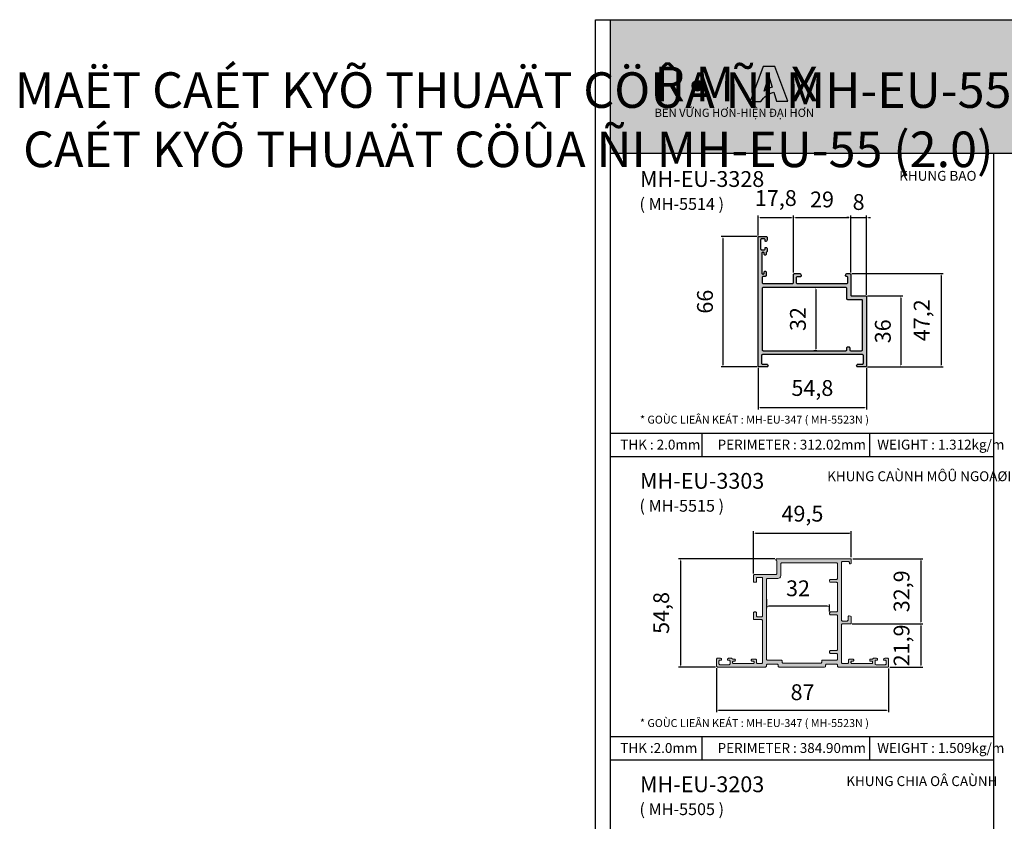
# Model space of a CAD drawing. Units: millimetres. Extents: x 12529 to 23900, y 24836 to 32566.
# Drawn here: x 12529 to 13028, y 26270 to 26676 of the extents above; entities that cross this region are included whole.
import ezdxf

# ---------------------------------------------------------------- set-up
doc = ezdxf.new("R2010")
doc.units = ezdxf.units.MM
doc.header["$PDMODE"] = 2
for name, color, linetype in [('CHU', 253, 'Continuous'), ('FRAME', 2, 'Continuous'), ('h', 155, 'Continuous'), ('Netday', 1, 'Continuous')]:
    doc.layers.add(name, color=color, linetype=linetype)
doc.layers.add('manh', color=2, linetype='Continuous', lineweight=9)
doc.styles.add('ROMAND', font='VNI-Helve-Condense_0.TTF', dxfattribs={"width": 0.5})
doc.styles.get("Standard").update_dxf_attribs({"font": 'arial.ttf'})
doc.dimstyles.new('MIEN HUA1-1', dxfattribs={"dimscale": 0, "dimtxt": 8, "dimasz": 1, "dimexe": 1, "dimexo": 1, "dimgap": 4, "dimtad": 1, "dimdec": 1, "dimtxsty": 'ROMAND', "dimcen": 10, "dimdle": 5, "dimclrd": 8, "dimclre": 8, "dimclrt": 253, "dimadec": 0, "dimazin": 0, "dimtfac": 1, "dimtdec": 1, "dimtmove": 2, "dimatfit": 3, "dimfxl": 1, "dimarcsym": 0})

# ---------------------------------------------------------------- blocks, each defined once
blk = doc.blocks.new('*D104')
at = {"layer": 'CHU', "color": 8, "lineweight": -2}
for p, q in [((12882.17, 26347.2), (12882.17, 26324.98)), ((12969.16, 26347.13), (12969.16, 26324.98)), ((12883.17, 26325.98), (12968.16, 26325.98))]:
    blk.add_line(p, q, dxfattribs=at)
at = {"layer": 'CHU', "color": 8}
for points in [[(12883.17, 26326.14), (12883.17, 26325.81), (12882.17, 26325.98)], [(12968.16, 26326.14), (12968.16, 26325.81), (12969.16, 26325.98)]]:
    blk.add_solid(points, dxfattribs=at)
at = {"layer": 'DEFPOINTS', "color": 0}
for p in [(12882.17, 26348.2), (12969.16, 26348.13), (12969.16, 26325.98)]:
    blk.add_point(p, dxfattribs=at)
at = {"layer": 'CHU', "color": 253, "insert": (12925.66, 26334.06), "char_height": 8, "attachment_point": 5, "style": 'ROMAND'}
blk.add_mtext('87', dxfattribs=at)
blk = doc.blocks.new('*D105')
at = {"layer": 'CHU', "color": 8, "lineweight": -2}
for p, q in [((12951.06, 26402.63), (12986.61, 26402.63)), ((12985.61, 26401.63), (12985.61, 26370.73)), ((12950.86, 26369.73), (12986.61, 26369.73))]:
    blk.add_line(p, q, dxfattribs=at)
at = {"layer": 'CHU', "color": 8}
for points in [[(12985.44, 26401.63), (12985.77, 26401.63), (12985.61, 26402.63)], [(12985.44, 26370.73), (12985.77, 26370.73), (12985.61, 26369.73)]]:
    blk.add_solid(points, dxfattribs=at)
at = {"layer": 'DEFPOINTS', "color": 0}
for p in [(12950.06, 26402.63), (12949.86, 26369.73), (12985.61, 26369.73)]:
    blk.add_point(p, dxfattribs=at)
at = {"layer": 'CHU', "color": 253, "insert": (12976.83, 26386.18), "char_height": 8, "attachment_point": 5, "rotation": 90, "style": 'ROMAND'}
blk.add_mtext('32,9', dxfattribs=at)
blk = doc.blocks.new('*D106')
at = {"layer": 'CHU', "color": 8, "lineweight": -2}
for p, q in [((12950.86, 26369.73), (12986.61, 26369.73)), ((12985.61, 26368.73), (12985.61, 26348.83)), ((12969.86, 26347.83), (12986.61, 26347.83))]:
    blk.add_line(p, q, dxfattribs=at)
at = {"layer": 'CHU', "color": 8}
for points in [[(12985.44, 26368.73), (12985.77, 26368.73), (12985.61, 26369.73)], [(12985.44, 26348.83), (12985.77, 26348.83), (12985.61, 26347.83)]]:
    blk.add_solid(points, dxfattribs=at)
at = {"layer": 'DEFPOINTS', "color": 0}
for p in [(12949.86, 26369.73), (12968.86, 26347.83), (12985.61, 26347.83)]:
    blk.add_point(p, dxfattribs=at)
at = {"layer": 'CHU', "color": 253, "insert": (12976.83, 26358.78), "char_height": 8, "attachment_point": 5, "rotation": 90, "style": 'ROMAND'}
blk.add_mtext('21,9', dxfattribs=at)
blk = doc.blocks.new('*D107')
at = {"layer": 'CHU', "color": 8, "lineweight": -2}
for p, q in [((12911.66, 26402.63), (12862.92, 26402.63)), ((12863.92, 26401.63), (12863.92, 26348.83)), ((12881.66, 26347.83), (12862.92, 26347.83))]:
    blk.add_line(p, q, dxfattribs=at)
at = {"layer": 'CHU', "color": 8}
for points in [[(12863.75, 26401.63), (12864.08, 26401.63), (12863.92, 26402.63)], [(12863.75, 26348.83), (12864.08, 26348.83), (12863.92, 26347.83)]]:
    blk.add_solid(points, dxfattribs=at)
at = {"layer": 'DEFPOINTS', "color": 0}
for p in [(12912.66, 26402.63), (12863.92, 26347.83), (12882.66, 26347.83)]:
    blk.add_point(p, dxfattribs=at)
at = {"layer": 'CHU', "color": 253, "insert": (12855.14, 26375.23), "char_height": 8, "attachment_point": 5, "rotation": 90, "style": 'ROMAND'}
blk.add_mtext('54,8', dxfattribs=at)
blk = doc.blocks.new('*D108')
at = {"layer": 'CHU', "color": 8, "lineweight": -2}
for p, q in [((12900.86, 26395.13), (12900.86, 26416.65)), ((12901.86, 26415.65), (12949.36, 26415.65)), ((12950.36, 26403.38), (12950.36, 26416.65))]:
    blk.add_line(p, q, dxfattribs=at)
at = {"layer": 'CHU', "color": 8}
for points in [[(12901.86, 26415.82), (12901.86, 26415.48), (12900.86, 26415.65)], [(12949.36, 26415.82), (12949.36, 26415.48), (12950.36, 26415.65)]]:
    blk.add_solid(points, dxfattribs=at)
at = {"layer": 'DEFPOINTS', "color": 0}
for p in [(12950.36, 26415.65), (12950.36, 26402.38), (12900.86, 26394.13)]:
    blk.add_point(p, dxfattribs=at)
at = {"layer": 'CHU', "color": 253, "insert": (12925.61, 26424.43), "char_height": 8, "attachment_point": 5, "style": 'ROMAND'}
blk.add_mtext('49,5', dxfattribs=at)
blk = doc.blocks.new('*D109')
at = {"layer": 'CHU', "color": 8, "lineweight": -2}
for p, q in [((12907.36, 26382.23), (12907.36, 26377.57)), ((12939.36, 26375.98), (12939.36, 26379.57)), ((12938.36, 26378.57), (12908.36, 26378.57))]:
    blk.add_line(p, q, dxfattribs=at)
at = {"layer": 'CHU', "color": 8}
for points in [[(12908.36, 26378.74), (12908.36, 26378.41), (12907.36, 26378.57)], [(12938.36, 26378.74), (12938.36, 26378.41), (12939.36, 26378.57)]]:
    blk.add_solid(points, dxfattribs=at)
at = {"layer": 'DEFPOINTS', "color": 0}
for p in [(12907.36, 26383.23), (12907.36, 26378.57), (12939.36, 26374.98)]:
    blk.add_point(p, dxfattribs=at)
at = {"layer": 'CHU', "color": 253, "insert": (12923.36, 26386.66), "char_height": 8, "attachment_point": 5, "style": 'ROMAND'}
blk.add_mtext('32', dxfattribs=at)
blk = doc.blocks.new('*D115')
at = {"layer": 'CHU', "color": 8, "lineweight": -2}
for p, q in [((12932.96, 26539.97), (12931.43, 26539.97)), ((12932.43, 26538.97), (12932.43, 26508.97)), ((12932.96, 26507.97), (12931.43, 26507.97))]:
    blk.add_line(p, q, dxfattribs=at)
at = {"layer": 'CHU', "color": 8}
for points in [[(12932.27, 26538.97), (12932.6, 26538.97), (12932.43, 26539.97)], [(12932.27, 26508.97), (12932.6, 26508.97), (12932.43, 26507.97)]]:
    blk.add_solid(points, dxfattribs=at)
at = {"layer": 'DEFPOINTS', "color": 0}
for p in [(12933.96, 26539.97), (12932.43, 26507.97), (12933.96, 26507.97)]:
    blk.add_point(p, dxfattribs=at)
at = {"layer": 'CHU', "color": 253, "insert": (12924.35, 26523.97), "char_height": 8, "attachment_point": 5, "rotation": 90, "style": 'ROMAND'}
blk.add_mtext('32', dxfattribs=at)
blk = doc.blocks.new('*D116')
at = {"layer": 'CHU', "color": 8, "lineweight": -2}
for p, q in [((12902.74, 26565.77), (12884.38, 26565.77)), ((12885.38, 26564.77), (12885.38, 26500.77)), ((12902.74, 26499.77), (12884.38, 26499.77))]:
    blk.add_line(p, q, dxfattribs=at)
at = {"layer": 'CHU', "color": 8}
for points in [[(12885.22, 26564.77), (12885.55, 26564.77), (12885.38, 26565.77)], [(12885.22, 26500.77), (12885.55, 26500.77), (12885.38, 26499.77)]]:
    blk.add_solid(points, dxfattribs=at)
at = {"layer": 'DEFPOINTS', "color": 0}
for p in [(12903.74, 26565.77), (12885.38, 26499.77), (12903.74, 26499.77)]:
    blk.add_point(p, dxfattribs=at)
at = {"layer": 'CHU', "color": 253, "insert": (12877.3, 26532.77), "char_height": 8, "attachment_point": 5, "rotation": 90, "style": 'ROMAND'}
blk.add_mtext('66', dxfattribs=at)
blk = doc.blocks.new('*D110')
at = {"layer": 'CHU', "color": 8, "lineweight": -2}
for p, q in [((12950.54, 26546.97), (12996.78, 26546.97)), ((12995.78, 26545.97), (12995.78, 26500.77)), ((12958.54, 26499.77), (12996.78, 26499.77))]:
    blk.add_line(p, q, dxfattribs=at)
at = {"layer": 'CHU', "color": 8}
for points in [[(12995.62, 26545.97), (12995.95, 26545.97), (12995.78, 26546.97)], [(12995.62, 26500.77), (12995.95, 26500.77), (12995.78, 26499.77)]]:
    blk.add_solid(points, dxfattribs=at)
at = {"layer": 'DEFPOINTS', "color": 0}
for p in [(12949.54, 26546.97), (12957.54, 26499.77), (12995.78, 26499.77)]:
    blk.add_point(p, dxfattribs=at)
at = {"layer": 'CHU', "color": 253, "insert": (12987.01, 26523.37), "char_height": 8, "attachment_point": 5, "rotation": 90, "style": 'ROMAND'}
blk.add_mtext('47,2', dxfattribs=at)
blk = doc.blocks.new('*D111')
at = {"layer": 'CHU', "color": 8, "lineweight": -2}
for p, q in [((12903.24, 26566.27), (12903.24, 26576.4)), ((12904.24, 26575.4), (12920.04, 26575.4)), ((12921.04, 26547.47), (12921.04, 26576.4))]:
    blk.add_line(p, q, dxfattribs=at)
at = {"layer": 'CHU', "color": 8}
for points in [[(12904.24, 26575.56), (12904.24, 26575.23), (12903.24, 26575.4)], [(12920.04, 26575.56), (12920.04, 26575.23), (12921.04, 26575.4)]]:
    blk.add_solid(points, dxfattribs=at)
at = {"layer": 'DEFPOINTS', "color": 0}
for p in [(12921.04, 26575.4), (12903.24, 26565.27), (12921.04, 26546.47)]:
    blk.add_point(p, dxfattribs=at)
at = {"layer": 'CHU', "color": 253, "insert": (12912.14, 26584.18), "char_height": 8, "attachment_point": 5, "style": 'ROMAND'}
blk.add_mtext('17,8', dxfattribs=at)
blk = doc.blocks.new('*D112')
at = {"layer": 'CHU', "color": 8, "lineweight": -2}
for p, q in [((12921.04, 26547.47), (12921.04, 26576.4)), ((12922.04, 26575.4), (12949.04, 26575.4)), ((12950.04, 26547.47), (12950.04, 26576.4))]:
    blk.add_line(p, q, dxfattribs=at)
at = {"layer": 'CHU', "color": 8}
for points in [[(12922.04, 26575.56), (12922.04, 26575.23), (12921.04, 26575.4)], [(12949.04, 26575.56), (12949.04, 26575.23), (12950.04, 26575.4)]]:
    blk.add_solid(points, dxfattribs=at)
at = {"layer": 'DEFPOINTS', "color": 0}
for p in [(12950.04, 26575.4), (12921.04, 26546.47), (12950.04, 26546.47)]:
    blk.add_point(p, dxfattribs=at)
at = {"layer": 'CHU', "color": 253, "insert": (12935.54, 26583.48), "char_height": 8, "attachment_point": 5, "style": 'ROMAND'}
blk.add_mtext('29', dxfattribs=at)
blk = doc.blocks.new('*D113')
at = {"layer": 'CHU', "color": 8, "lineweight": -2}
for p, q in [((12949.04, 26575.4), (12948.04, 26575.4)), ((12950.04, 26547.47), (12950.04, 26576.4)), ((12950.04, 26575.4), (12958.04, 26575.4)), ((12958.04, 26536.27), (12958.04, 26576.4)), ((12959.04, 26575.4), (12960.04, 26575.4))]:
    blk.add_line(p, q, dxfattribs=at)
at = {"layer": 'CHU', "color": 8}
for points in [[(12949.04, 26575.56), (12949.04, 26575.23), (12950.04, 26575.4)], [(12959.04, 26575.56), (12959.04, 26575.23), (12958.04, 26575.4)]]:
    blk.add_solid(points, dxfattribs=at)
at = {"layer": 'DEFPOINTS', "color": 0}
for p in [(12958.04, 26575.4), (12950.04, 26546.47), (12958.04, 26535.27)]:
    blk.add_point(p, dxfattribs=at)
at = {"layer": 'CHU', "color": 253, "insert": (12954.04, 26582.18), "char_height": 8, "attachment_point": 5, "style": 'ROMAND'}
blk.add_mtext('8', dxfattribs=at)
blk = doc.blocks.new('*D114')
at = {"layer": 'CHU', "color": 8, "lineweight": -2}
for p, q in [((12903.24, 26499.27), (12903.24, 26478.26)), ((12958.04, 26499.27), (12958.04, 26478.26)), ((12904.24, 26479.26), (12957.04, 26479.26))]:
    blk.add_line(p, q, dxfattribs=at)
at = {"layer": 'CHU', "color": 8}
for points in [[(12904.24, 26479.43), (12904.24, 26479.1), (12903.24, 26479.26)], [(12957.04, 26479.43), (12957.04, 26479.1), (12958.04, 26479.26)]]:
    blk.add_solid(points, dxfattribs=at)
at = {"layer": 'DEFPOINTS', "color": 0}
for p in [(12903.24, 26500.27), (12958.04, 26500.27), (12958.04, 26479.26)]:
    blk.add_point(p, dxfattribs=at)
at = {"layer": 'CHU', "color": 253, "insert": (12930.64, 26488.04), "char_height": 8, "attachment_point": 5, "style": 'ROMAND'}
blk.add_mtext('54,8', dxfattribs=at)
blk = doc.blocks.new('*D193')
at = {"layer": 'CHU', "color": 8, "lineweight": -2}
for p, q in [((12958.54, 26535.77), (12976.43, 26535.77)), ((12975.43, 26534.77), (12975.43, 26500.77)), ((12961.31, 26499.77), (12976.43, 26499.77))]:
    blk.add_line(p, q, dxfattribs=at)
at = {"layer": 'CHU', "color": 8}
for points in [[(12975.26, 26534.77), (12975.59, 26534.77), (12975.43, 26535.77)], [(12975.26, 26500.77), (12975.59, 26500.77), (12975.43, 26499.77)]]:
    blk.add_solid(points, dxfattribs=at)
at = {"layer": 'DEFPOINTS', "color": 0}
for p in [(12957.54, 26535.77), (12960.31, 26499.77), (12975.43, 26499.77)]:
    blk.add_point(p, dxfattribs=at)
at = {"layer": 'CHU', "color": 253, "insert": (12967.34, 26517.77), "char_height": 8, "attachment_point": 5, "rotation": 90, "style": 'ROMAND'}
blk.add_mtext('36', dxfattribs=at)

msp = doc.modelspace()

# ---------------------------------------------------------------- hatches: boundary and pattern name
h = msp.add_hatch(color=1)
h.paths.add_polyline_path([(12899.19, 26634.13), (12904.61, 26634.13, -0.215685), (12911.15, 26638.74), (12912.55, 26634.2), (12918.22, 26634.2), (12911.65, 26651.8), (12905.71, 26651.8)])
h.paths.add_polyline_path([(12906.23, 26639.33), (12908.61, 26646.97), (12910.34, 26641.36, 0.144264)], flags=16)
at = {"layer": 'CHU'}
msp.add_hatch(color=253, dxfattribs=at).paths.add_polyline_path([(12869.79, 26642.1, 1), (12875.18, 26642.1, 1)])
at = {"layer": 'h'}
msp.add_hatch(color=254, dxfattribs=at).paths.add_polyline_path([(13428.36, 26608), (13428.36, 26675.5), (12828.36, 26675.5), (12828.36, 26608)])
h = msp.add_hatch(color=254, dxfattribs=at)
h.paths.add_polyline_path([(12950.54, 26535.77), (12957.54, 26535.77, -0.414214), (12958.04, 26535.27), (12958.04, 26500.27, -0.414214), (12957.54, 26499.77), (12953.54, 26499.77, -0.57735), (12953.1, 26500.52), (12953.34, 26500.92, -0.267949), (12953.77, 26501.17), (12955.94, 26501.17, 0.414214), (12956.44, 26501.67), (12956.44, 26505.47, 0.414214), (12955.94, 26505.97), (12905.34, 26505.97, 0.414214), (12904.84, 26505.47), (12904.84, 26501.67, 0.414214), (12905.34, 26501.17), (12907.51, 26501.17, -0.267949), (12907.94, 26500.92), (12908.17, 26500.52, -0.57735), (12907.74, 26499.77), (12903.74, 26499.77, -0.414214), (12903.24, 26500.27), (12903.24, 26565.27, -0.414214), (12903.74, 26565.77), (12907.24, 26565.77, -0.414214), (12907.74, 26565.27), (12907.74, 26563.85, -0.339454), (12907.37, 26563.36), (12907.05, 26563.28, -0.493145), (12906.74, 26563.52), (12906.74, 26564.07, 0.414214), (12906.24, 26564.57), (12904.94, 26564.57, 0.414214), (12904.44, 26564.07), (12904.44, 26559.47, 0.414214), (12904.94, 26558.97), (12906.24, 26558.97, 0.414214), (12906.74, 26559.47), (12906.74, 26560.02, -0.493145), (12907.05, 26560.26), (12907.37, 26560.18, -0.339454), (12907.74, 26559.7), (12907.74, 26558.17, -0.331679), (12907.45, 26557.79, 0.331679), (12907.24, 26557.5), (12907.24, 26556.77, -0.414214), (12906.74, 26556.27, -0.414214), (12906.24, 26556.77), (12906.24, 26557.27, 0.474498), (12905.64, 26557.76, 0.474498), (12905.04, 26557.27), (12905.04, 26547.27, 0.474498), (12905.64, 26546.78, 0.474498), (12906.24, 26547.27), (12906.24, 26547.77, -0.414214), (12906.74, 26548.27, -0.414214), (12907.24, 26547.77), (12907.24, 26546.07, -0.414214), (12906.74, 26545.57), (12905.74, 26545.57, 0.414214), (12905.24, 26545.07), (12905.24, 26542.47, 0.414214), (12905.74, 26541.97), (12920.54, 26541.97, 0.414214), (12921.04, 26542.47), (12921.04, 26546.47, -0.414214), (12921.54, 26546.97), (12924.26, 26546.97, -0.339454), (12924.75, 26546.6), (12924.92, 26545.95, -0.493145), (12924.44, 26545.32), (12922.94, 26545.32, 0.414214), (12922.44, 26544.82), (12922.44, 26542.47, 0.414214), (12922.94, 26541.97), (12948.14, 26541.97, 0.414214), (12948.64, 26542.47), (12948.64, 26545.07, 0.414214), (12948.14, 26545.57), (12947.74, 26545.57, -0.493145), (12947.45, 26545.95), (12947.62, 26546.6, -0.339454), (12948.11, 26546.97), (12949.54, 26546.97, -0.414214), (12950.04, 26546.47), (12950.04, 26536.27, 0.414214)])
h.paths.add_polyline_path([(12948.04, 26534.27, 0.414214), (12948.54, 26533.77), (12955.54, 26533.77, -0.414214), (12956.04, 26533.27), (12956.04, 26508.47, -0.414214), (12955.54, 26507.97), (12950.04, 26507.97, -0.414214), (12949.54, 26508.47), (12949.54, 26509.47, 0.414214), (12949.04, 26509.97), (12948.54, 26509.97, 0.414214), (12948.04, 26509.47), (12948.04, 26508.47, -0.414214), (12947.54, 26507.97), (12905.74, 26507.97, -0.414214), (12905.24, 26508.47), (12905.24, 26539.47, -0.414214), (12905.74, 26539.97), (12947.54, 26539.97, -0.414214), (12948.04, 26539.47)], flags=16)
h = msp.add_hatch(color=254, dxfattribs=at)
h.paths.add_polyline_path([(12899.66, 26351.32), (12899.66, 26351.34, -0.414214), (12900.15, 26351.83), (12901.86, 26351.83, -0.414214), (12902.36, 26351.33), (12902.36, 26350.13, 0.414214), (12902.86, 26349.63), (12904.86, 26349.63, 0.414214), (12905.36, 26350.13), (12905.36, 26371.33, 0.414214), (12904.86, 26371.83), (12901.36, 26371.83, -0.414214), (12900.86, 26372.33), (12900.86, 26375.23, -0.414214), (12901.36, 26375.73), (12901.86, 26375.73, -0.414214), (12902.36, 26375.23), (12902.36, 26373.73, 0.414214), (12902.86, 26373.23), (12904.86, 26373.23, 0.414214), (12905.36, 26373.73), (12905.36, 26392.73, 0.414214), (12904.86, 26393.23), (12902.86, 26393.23, 0.414214), (12902.36, 26392.73), (12902.36, 26391.23, -0.414214), (12901.86, 26390.73), (12901.36, 26390.73, -0.414214), (12900.86, 26391.23), (12900.86, 26394.13, -0.414214), (12901.36, 26394.63), (12912.16, 26394.63, 0.414214), (12912.66, 26395.13), (12912.66, 26401.39, 0.305615), (12912.47, 26401.67, -0.305615), (12912.16, 26402.13, -0.414214), (12912.66, 26402.63), (12950.06, 26402.63, -0.414214), (12950.36, 26402.33), (12950.36, 26400.59, -0.339454), (12949.99, 26400.11), (12949.74, 26400.04, -0.493145), (12949.36, 26400.33), (12949.36, 26400.73, 0.414214), (12948.86, 26401.23), (12945.86, 26401.23, 0.414214), (12945.36, 26400.73), (12945.36, 26371.63, 0.414214), (12945.86, 26371.13), (12948.21, 26371.13, 0.414214), (12948.71, 26371.63), (12948.71, 26373.23, -0.493145), (12949.34, 26373.71), (12949.99, 26373.54, -0.339454), (12950.36, 26373.06), (12950.36, 26370.23, -0.414214), (12949.86, 26369.73), (12945.86, 26369.73, 0.414214), (12945.36, 26369.23), (12945.36, 26350.13, 0.414214), (12945.86, 26349.63), (12948.46, 26349.63, 0.414214), (12948.96, 26350.13), (12948.96, 26351.33, -0.414214), (12949.46, 26351.83), (12951.17, 26351.83, -0.414214), (12951.66, 26351.34), (12951.66, 26351.32, -0.414214), (12951.17, 26350.83), (12950.66, 26350.83, 0.474498), (12950.17, 26350.23, 0.474498), (12950.66, 26349.63), (12960.66, 26349.63, 0.474498), (12961.15, 26350.23, 0.474498), (12960.66, 26350.83), (12960.15, 26350.83, -0.414214), (12959.66, 26351.32), (12959.66, 26351.34, -0.414214), (12960.15, 26351.83), (12960.92, 26351.83, 0.305615), (12961.2, 26352.02, -0.305615), (12961.66, 26352.33), (12963.08, 26352.33, -0.339454), (12963.57, 26351.96), (12963.65, 26351.65, -0.493145), (12963.41, 26351.33), (12962.86, 26351.33, 0.414214), (12962.36, 26350.83), (12962.36, 26349.53, 0.414214), (12962.86, 26349.03), (12967.46, 26349.03, 0.414214), (12967.96, 26349.53), (12967.96, 26350.83, 0.414214), (12967.46, 26351.33), (12966.91, 26351.33, -0.493145), (12966.67, 26351.65), (12966.75, 26351.96, -0.339454), (12967.24, 26352.33), (12968.66, 26352.33, -0.414214), (12969.16, 26351.83), (12969.16, 26348.13, -0.414214), (12968.86, 26347.83), (12943.86, 26347.83, -0.414214), (12943.36, 26348.33), (12943.36, 26348.83, 0.414214), (12942.86, 26349.33), (12937.86, 26349.33, 0.414214), (12937.36, 26348.83), (12937.36, 26348.33, -0.414214), (12936.86, 26347.83), (12913.86, 26347.83, -0.414214), (12913.36, 26348.33), (12913.36, 26348.83, 0.414214), (12912.86, 26349.33), (12907.86, 26349.33, 0.414214), (12907.36, 26348.83), (12907.36, 26348.33, -0.414214), (12906.86, 26347.83), (12882.66, 26347.83, -0.414214), (12882.16, 26348.33), (12882.16, 26351.83, -0.414214), (12882.66, 26352.33), (12884.08, 26352.33, -0.339454), (12884.57, 26351.96), (12884.65, 26351.65, -0.493145), (12884.41, 26351.33), (12883.86, 26351.33, 0.414214), (12883.36, 26350.83), (12883.36, 26349.53, 0.414214), (12883.86, 26349.03), (12888.46, 26349.03, 0.414214), (12888.96, 26349.53), (12888.96, 26350.83, 0.414214), (12888.46, 26351.33), (12887.91, 26351.33, -0.493145), (12887.67, 26351.65), (12887.75, 26351.96, -0.339454), (12888.24, 26352.33), (12889.66, 26352.33, -0.305615), (12890.12, 26352.02, 0.305615), (12890.4, 26351.83), (12891.17, 26351.83, -0.414214), (12891.66, 26351.34), (12891.66, 26351.32, -0.414214), (12891.17, 26350.83), (12890.66, 26350.83, 0.474498), (12890.17, 26350.23, 0.474498), (12890.66, 26349.63), (12900.66, 26349.63, 0.474498), (12901.15, 26350.23, 0.474498), (12900.66, 26350.83), (12900.15, 26350.83, -0.414214)])
h.paths.add_polyline_path([(12907.36, 26392.13, -0.414214), (12907.86, 26392.63), (12913.16, 26392.63, 0.414214), (12914.66, 26394.13), (12914.66, 26400.13, -0.414214), (12915.16, 26400.63), (12942.86, 26400.63, -0.414214), (12943.36, 26400.13), (12943.36, 26392.73, -0.414214), (12942.86, 26392.23), (12939.86, 26392.23, 0.414214), (12939.36, 26391.73), (12939.36, 26391.23, 0.414214), (12939.86, 26390.73), (12942.86, 26390.73, -0.414214), (12943.36, 26390.23), (12943.36, 26376.23, -0.414214), (12942.86, 26375.73), (12939.86, 26375.73, 0.414214), (12939.36, 26375.23), (12939.36, 26374.73, 0.414214), (12939.86, 26374.23), (12942.86, 26374.23, -0.414214), (12943.36, 26373.73), (12943.36, 26356.73, -0.414214), (12942.86, 26356.23), (12939.86, 26356.23, 0.414214), (12939.36, 26355.73), (12939.36, 26355.23, 0.414214), (12939.86, 26354.73), (12942.86, 26354.73, -0.414214), (12943.36, 26354.23), (12943.36, 26351.83, -0.414214), (12942.86, 26351.33), (12935.86, 26351.33, 0.414214), (12935.36, 26350.83), (12935.36, 26350.33, -0.414214), (12934.86, 26349.83), (12915.86, 26349.83, -0.414214), (12915.36, 26350.33), (12915.36, 26350.83, 0.414214), (12914.86, 26351.33), (12907.86, 26351.33, -0.414214), (12907.36, 26351.83)], flags=16)
h.paths.add_polyline_path([(12918.72, 26378.35), (12928.12, 26378.35), (12928.12, 26396.69), (12918.72, 26396.69)], flags=8)

# ---------------------------------------------------------------- linework, layer by layer
at = {"color": 1}
for points in [[(12911.65, 26651.8), (12905.71, 26651.8), (12899.19, 26634.13), (12904.61, 26634.13, -0.215685), (12911.15, 26638.74), (12912.55, 26634.2), (12918.22, 26634.2)], [(12908.61, 26646.97), (12910.34, 26641.36, 0.144264), (12906.23, 26639.33)]]:
    msp.add_lwpolyline(points, format="xyb", close=True, dxfattribs=at)
at = {"color": 253}
msp.add_circle((12872.48, 26642.1), 2.7, dxfattribs=at)
at = {"layer": 'DEFPOINTS'}
msp.add_lwpolyline([(12820.86, 26675.5), (13435.86, 26675.5), (13435.86, 25799.5), (12820.86, 25799.5)], close=True, dxfattribs=at)
at = {"layer": 'FRAME'}
for p, q in [((12828.36, 26675.5), (13428.36, 26675.5)), ((12828.36, 26608), (13428.36, 26608)), ((13022.36, 26608), (13022.36, 25840.12)), ((12828.36, 26466.2), (13022.36, 26466.2)), ((12874.82, 26454.43), (12874.82, 26466.2)), ((12959.69, 26454.43), (12959.69, 26466.2)), ((12828.36, 26454.43), (13022.36, 26454.43)), ((12828.36, 26312.62), (13022.36, 26312.62)), ((12874.82, 26300.85), (12874.82, 26312.62)), ((12959.69, 26300.85), (12959.69, 26312.62)), ((12828.36, 26300.85), (13022.36, 26300.85))]:
    msp.add_line(p, q, dxfattribs=at)
msp.add_lwpolyline([(13428.36, 26675.5), (13428.36, 25807), (12828.36, 25807), (12828.36, 26675.5)], dxfattribs=at)
for points in [[(12921.04, 26546.47, -0.414214), (12921.54, 26546.97), (12924.26, 26546.97, -0.339454), (12924.75, 26546.6), (12924.92, 26545.95, -0.493145), (12924.44, 26545.32), (12922.94, 26545.32, 0.414214), (12922.44, 26544.82), (12922.44, 26542.47, 0.414214), (12922.94, 26541.97), (12948.14, 26541.97, 0.414214), (12948.64, 26542.47), (12948.64, 26545.07, 0.414214), (12948.14, 26545.57), (12947.74, 26545.57, -0.493145), (12947.45, 26545.95), (12947.62, 26546.6, -0.339454), (12948.11, 26546.97), (12949.54, 26546.97, -0.414214), (12950.04, 26546.47), (12950.04, 26536.27, 0.414214), (12950.54, 26535.77), (12957.54, 26535.77, -0.414214), (12958.04, 26535.27), (12958.04, 26500.27, -0.414214), (12957.54, 26499.77), (12953.54, 26499.77, -0.57735), (12953.1, 26500.52), (12953.34, 26500.92, -0.267949), (12953.77, 26501.17), (12955.94, 26501.17, 0.414214), (12956.44, 26501.67), (12956.44, 26505.47, 0.414214), (12955.94, 26505.97), (12905.34, 26505.97, 0.414214), (12904.84, 26505.47), (12904.84, 26501.67, 0.414214), (12905.34, 26501.17), (12907.51, 26501.17, -0.267949), (12907.94, 26500.92), (12908.17, 26500.52, -0.57735), (12907.74, 26499.77), (12903.74, 26499.77, -0.414214), (12903.24, 26500.27), (12903.24, 26565.27, -0.414214), (12903.74, 26565.77), (12907.24, 26565.77, -0.414214), (12907.74, 26565.27), (12907.74, 26563.85, -0.339454), (12907.37, 26563.36), (12907.05, 26563.28, -0.493145), (12906.74, 26563.52), (12906.74, 26564.07, 0.414214), (12906.24, 26564.57), (12904.94, 26564.57, 0.414214), (12904.44, 26564.07), (12904.44, 26559.47, 0.414214), (12904.94, 26558.97), (12906.24, 26558.97, 0.414214), (12906.74, 26559.47), (12906.74, 26560.02, -0.493145), (12907.05, 26560.26), (12907.37, 26560.18, -0.339454), (12907.74, 26559.7), (12907.74, 26558.17, -0.331679), (12907.45, 26557.79, 0.331679), (12907.24, 26557.5), (12907.24, 26556.77, -0.414214), (12906.74, 26556.27), (12906.74, 26556.27, -0.414214), (12906.24, 26556.77), (12906.24, 26557.27, 0.414214), (12905.74, 26557.77), (12905.54, 26557.77, 0.414214), (12905.04, 26557.27), (12905.04, 26547.27, 0.414214), (12905.54, 26546.77), (12905.74, 26546.77, 0.414214), (12906.24, 26547.27), (12906.24, 26547.77, -0.414214), (12906.74, 26548.27), (12906.74, 26548.27, -0.414214), (12907.24, 26547.77), (12907.24, 26546.07, -0.414214), (12906.74, 26545.57), (12905.74, 26545.57, 0.414214), (12905.24, 26545.07), (12905.24, 26542.47, 0.414214), (12905.74, 26541.97), (12920.54, 26541.97, 0.414214), (12921.04, 26542.47)], [(12905.24, 26508.47, 0.414214), (12905.74, 26507.97), (12947.54, 26507.97, 0.414214), (12948.04, 26508.47), (12948.04, 26509.47, -0.414214), (12948.54, 26509.97), (12949.04, 26509.97, -0.414214), (12949.54, 26509.47), (12949.54, 26508.47, 0.414214), (12950.04, 26507.97), (12955.54, 26507.97, 0.414214), (12956.04, 26508.47), (12956.04, 26533.27, 0.414214), (12955.54, 26533.77), (12948.54, 26533.77, -0.414214), (12948.04, 26534.27), (12948.04, 26539.47, 0.414214), (12947.54, 26539.97), (12905.74, 26539.97, 0.414214), (12905.24, 26539.47)]]:
    msp.add_lwpolyline(points, format="xyb", close=True, dxfattribs=at)
at = {"layer": 'manh'}
for points in [[(12966.75, 26351.96), (12966.67, 26351.65, 0.493145), (12966.91, 26351.33), (12967.46, 26351.33, -0.414214), (12967.96, 26350.83), (12967.96, 26349.53, -0.414214), (12967.46, 26349.03), (12962.86, 26349.03, -0.414214), (12962.36, 26349.53), (12962.36, 26350.83, -0.414214), (12962.86, 26351.33), (12963.41, 26351.33, 0.493145), (12963.65, 26351.65), (12963.57, 26351.96, 0.339454), (12963.08, 26352.33), (12961.66, 26352.33, 0.305615), (12961.2, 26352.02, -0.305615), (12960.92, 26351.83), (12960.15, 26351.83, 0.414214), (12959.66, 26351.34), (12959.66, 26351.32, 0.414214), (12960.15, 26350.83), (12960.66, 26350.83, -0.414214), (12961.16, 26350.33), (12961.16, 26350.13, -0.414214), (12960.66, 26349.63), (12950.66, 26349.63, -0.414214), (12950.16, 26350.13), (12950.16, 26350.33, -0.414214), (12950.66, 26350.83), (12951.17, 26350.83, 0.414214), (12951.66, 26351.32), (12951.66, 26351.34, 0.414214), (12951.17, 26351.83), (12949.46, 26351.83, 0.414214), (12948.96, 26351.33), (12948.96, 26350.13, -0.414214), (12948.46, 26349.63), (12945.86, 26349.63, -0.414214), (12945.36, 26350.13), (12945.36, 26369.23, -0.414214), (12945.86, 26369.73), (12949.86, 26369.73, 0.414214), (12950.36, 26370.23), (12950.36, 26373.06, 0.339454), (12949.99, 26373.54), (12949.34, 26373.71, 0.493145), (12948.71, 26373.23), (12948.71, 26371.63, -0.414214), (12948.21, 26371.13), (12945.86, 26371.13, -0.414214), (12945.36, 26371.63), (12945.36, 26400.73, -0.414214), (12945.86, 26401.23), (12948.86, 26401.23, -0.414214), (12949.36, 26400.73), (12949.36, 26400.33, 0.493145), (12949.74, 26400.04), (12949.99, 26400.11, 0.339454), (12950.36, 26400.59), (12950.36, 26402.33, 0.414214), (12950.06, 26402.63), (12912.66, 26402.63, 0.414214), (12912.16, 26402.13, 0.305615), (12912.47, 26401.67, -0.305615), (12912.66, 26401.39), (12912.66, 26395.13, -0.414214), (12912.16, 26394.63), (12901.36, 26394.63, 0.414214), (12900.86, 26394.13), (12900.86, 26391.23, 0.414214), (12901.36, 26390.73), (12901.86, 26390.73, 0.414214), (12902.36, 26391.23), (12902.36, 26392.73, -0.414214), (12902.86, 26393.23), (12904.86, 26393.23, -0.414214), (12905.36, 26392.73), (12905.36, 26373.73, -0.414214), (12904.86, 26373.23), (12902.86, 26373.23, -0.414214), (12902.36, 26373.73), (12902.36, 26375.23, 0.414214), (12901.86, 26375.73), (12901.36, 26375.73, 0.414214), (12900.86, 26375.23), (12900.86, 26372.33, 0.414214), (12901.36, 26371.83), (12904.86, 26371.83, -0.414214), (12905.36, 26371.33), (12905.36, 26350.13, -0.414214), (12904.86, 26349.63), (12902.86, 26349.63, -0.414214), (12902.36, 26350.13), (12902.36, 26351.33, 0.414214), (12901.86, 26351.83), (12900.15, 26351.83, 0.414214), (12899.66, 26351.34), (12899.66, 26351.32, 0.414214), (12900.15, 26350.83), (12900.66, 26350.83, -0.414214), (12901.16, 26350.33), (12901.16, 26350.13, -0.414214), (12900.66, 26349.63), (12890.66, 26349.63, -0.414214), (12890.16, 26350.13), (12890.16, 26350.33, -0.414214), (12890.66, 26350.83), (12891.17, 26350.83, 0.414214), (12891.66, 26351.32), (12891.66, 26351.34, 0.414214), (12891.17, 26351.83), (12890.4, 26351.83, -0.305615), (12890.12, 26352.02, 0.305615), (12889.66, 26352.33), (12888.24, 26352.33, 0.339454), (12887.75, 26351.96), (12887.67, 26351.65, 0.493145), (12887.91, 26351.33), (12888.46, 26351.33, -0.414214), (12888.96, 26350.83), (12888.96, 26349.53, -0.414214), (12888.46, 26349.03), (12883.86, 26349.03, -0.414214), (12883.36, 26349.53), (12883.36, 26350.83, -0.414214), (12883.86, 26351.33), (12884.41, 26351.33, 0.493145), (12884.65, 26351.65), (12884.57, 26351.96, 0.339454), (12884.08, 26352.33), (12882.66, 26352.33, 0.414214), (12882.16, 26351.83), (12882.16, 26348.33, 0.414214), (12882.66, 26347.83), (12906.86, 26347.83, 0.414214), (12907.36, 26348.33), (12907.36, 26348.83, -0.414214), (12907.86, 26349.33), (12912.86, 26349.33, -0.414214), (12913.36, 26348.83), (12913.36, 26348.33, 0.414214), (12913.86, 26347.83), (12936.86, 26347.83, 0.414214), (12937.36, 26348.33), (12937.36, 26348.83, -0.414214), (12937.86, 26349.33), (12942.86, 26349.33, -0.414214), (12943.36, 26348.83), (12943.36, 26348.33, 0.414214), (12943.86, 26347.83), (12968.86, 26347.83, 0.414214), (12969.16, 26348.13), (12969.16, 26351.83, 0.414214), (12968.66, 26352.33), (12967.24, 26352.33, 0.339454)], [(12914.86, 26351.33, -0.414214), (12915.36, 26350.83), (12915.36, 26350.33, 0.414214), (12915.86, 26349.83), (12934.86, 26349.83, 0.414214), (12935.36, 26350.33), (12935.36, 26350.83, -0.414214), (12935.86, 26351.33), (12942.86, 26351.33, 0.414214), (12943.36, 26351.83), (12943.36, 26354.23, 0.414214), (12942.86, 26354.73), (12939.86, 26354.73, -0.414214), (12939.36, 26355.23), (12939.36, 26355.73, -0.414214), (12939.86, 26356.23), (12942.86, 26356.23, 0.414214), (12943.36, 26356.73), (12943.36, 26373.73, 0.414214), (12942.86, 26374.23), (12939.86, 26374.23, -0.414214), (12939.36, 26374.73), (12939.36, 26375.23, -0.414214), (12939.86, 26375.73), (12942.86, 26375.73, 0.414214), (12943.36, 26376.23), (12943.36, 26390.23, 0.414214), (12942.86, 26390.73), (12939.86, 26390.73, -0.414214), (12939.36, 26391.23), (12939.36, 26391.73, -0.414214), (12939.86, 26392.23), (12942.86, 26392.23, 0.414214), (12943.36, 26392.73), (12943.36, 26400.13, 0.414214), (12942.86, 26400.63), (12915.16, 26400.63, 0.414214), (12914.66, 26400.13), (12914.66, 26394.13, -0.414214), (12913.16, 26392.63), (12907.86, 26392.63, 0.414214), (12907.36, 26392.13), (12907.36, 26351.83, 0.414214), (12907.86, 26351.33)]]:
    msp.add_lwpolyline(points, format="xyb", close=True, dxfattribs=at)

# ---------------------------------------------------------------- texts
at = {"color": 1, "char_height": 17.6207, "attachment_point": 1}
for s, width, insert in [('{\\fArial Black|b0|i0|c0|p34;R M   }', 1595.278, (12850.8, 26651.75)), ('{\\fArial Black|b0|i0|c0|p34;X}', 9.3291, (12919.62, 26651.75))]:
    msp.add_mtext_dynamic_manual_height_columns(s, width=width, gutter_width=12.5, heights=[0], dxfattribs=dict(at, insert=insert))
at = {"color": 253, "insert": (12850.8, 26630.46), "char_height": 4.1442, "attachment_point": 1}
msp.add_mtext_dynamic_manual_height_columns('{\\fArial|b1|i0|c0|p34;BỀN VỮNG HƠN-HIỆN ĐẠI HƠN}', width=1392.5788, gutter_width=12.5, heights=[0], dxfattribs=at)
at = {"layer": 'CHU', "attachment_point": 1}
for s, insert, char_height in [('\\pi429.61;{\\fVNI-Helve-Condense|b1|i0|c0|p2;MAËT CAÉT KYÕ THUAÄT CÖÛA ÑI MH-EU-55 (2.0)}', (12531.08, 26648.88), 18), ('{\\fVNI-Helve-Condense|b1|i0|c0|p2;MH-EU-3328}', (12843.37, 26598.86), 8), ('{\\fVNI-Helve-Condense|b1|i0|c0|p2;KHUNG BAO }', (12974.59, 26598.97), 5), ('{\\fVNI-Helve-Condense|b1|i0|c0|p2; ( MH-5514 )}', (12841.27, 26585.25), 6), ('{\\fVNI-Helve-Condense|b1|i0|c0|p2;* GOÙC LIEÂN KEÁT : MH-EU-347 ( MH-5523N )}', (12843.36, 26475.06), 4), ('{\\fVNI-Helve-Condense|b1|i0|c0|p2;MH-EU-3303}', (12843.37, 26446.08), 8), ('{\\fVNI-Helve-Condense|b1|i0|c0|p2;KHUNG CAÙNH MÔÛ NGOAØI}', (12938.14, 26446.92), 5), ('{\\fVNI-Helve-Condense|b1|i0|c0|p2; ( MH-5515 )}', (12841.27, 26432.47), 6), ('{\\fVNI-Helve-Condense|b1|i0|c0|p2;* GOÙC LIEÂN KEÁT : MH-EU-347 ( MH-5523N )}', (12843.36, 26321.48), 4), ('{\\fVNI-Helve-Condense|b1|i0|c0|p2;MH-EU-3203}', (12843.37, 26292.5), 8), ('{\\fVNI-Helve-Condense|b1|i0|c0|p2;KHUNG CHIA OÂ CAÙNH}', (12947.81, 26292.59), 5), ('{\\fVNI-Helve-Condense|b1|i0|c0|p2; ( MH-5505 )}', (12841.27, 26278.89), 6)]:
    msp.add_mtext_dynamic_manual_height_columns(s, width=1308.5477, gutter_width=12.5, heights=[0], dxfattribs=dict(at, insert=insert, char_height=char_height))
at = {"layer": 'Netday', "insert": (12526.86, 26648.88), "char_height": 18, "attachment_point": 1}
msp.add_mtext_dynamic_manual_height_columns('\\pi424.69;{\\fVNI-Helve-Condense|b1|i0|c0|p2; MAËT CAÉT KYÕ THUAÄT CÖÛA ÑI MH-EU-55 (2.0) }', width=1308.5477, gutter_width=12.5, heights=[0], dxfattribs=at)
at = {"layer": 'Netday', "color": 253, "char_height": 5, "attachment_point": 1}
for s, insert in [('{\\fVNI-Helve-Condense|b1|i0|c0|p2;THK : \\C1;2.0\\C253;mm}', (12833.41, 26462.93)), ('{\\fVNI-Helve-Condense|b1|i0|c0|p2;PERIMETER : \\C1;312.02\\C253;mm}', (12882.67, 26462.93)), ('{\\fVNI-Helve-Condense|b1|i0|c0|p2;WEIGHT : \\C1;1.312\\C253;kg/m}', (12963.48, 26462.93)), ('{\\fVNI-Helve-Condense|b1|i0|c0|p2;THK :\\C1;2.0\\C253;mm}', (12833.41, 26309.36)), ('{\\fVNI-Helve-Condense|b1|i0|c0|p2;PERIMETER : \\C1;384.90\\C253;mm}', (12882.67, 26309.36)), ('{\\fVNI-Helve-Condense|b1|i0|c0|p2;WEIGHT : \\C1;1.509\\C253;kg/m}', (12963.48, 26309.36))]:
    msp.add_mtext_dynamic_manual_height_columns(s, width=1308.5477, gutter_width=12.5, heights=[0], dxfattribs=dict(at, insert=insert))

# ---------------------------------------------------------------- dimensions: what is measured, and where the dimension line sits
at = {"layer": 'CHU'}
for base, p1, p2, picture, middle in [((12921.04, 26575.4), (12903.24, 26565.27), (12921.04, 26546.47), '*D111', (12912.14, 26584.18)), ((12950.04, 26575.4), (12921.04, 26546.47), (12950.04, 26546.47), '*D112', (12935.54, 26583.48)), ((12958.04, 26479.26), (12903.24, 26500.27), (12958.04, 26500.27), '*D114', (12930.64, 26488.04)), ((12950.36, 26415.65), (12900.86, 26394.13), (12950.36, 26402.38), '*D108', (12925.61, 26424.43)), ((12907.36, 26378.57), (12939.36, 26374.98), (12907.36, 26383.23), '*D109', (12923.36, 26386.66)), ((12969.16, 26325.98), (12882.17, 26348.2), (12969.16, 26348.13), '*D104', (12925.66, 26334.06))]:
    dim = msp.add_linear_dim(base=base, p1=p1, p2=p2, dimstyle='MIEN HUA1-1', override={"dimscale": 1}, dxfattribs=at)
    dim.commit()
    dim.dimension.update_dxf_attribs({"geometry": picture, "text_midpoint": middle})
dim = msp.add_linear_dim(base=(12958.04, 26575.4), p1=(12950.04, 26546.47), p2=(12958.04, 26535.27), dimstyle='MIEN HUA1-1', override={"dimscale": 1}, dxfattribs=at)
dim.commit()
dim.dimension.update_dxf_attribs({"geometry": '*D113', "text_midpoint": (12954.04, 26582.18), "dimtype": 160})
for base, p1, p2, picture, middle in [((12885.38, 26499.77), (12903.74, 26565.77), (12903.74, 26499.77), '*D116', (12877.3, 26532.77)), ((12995.78, 26499.77), (12949.54, 26546.97), (12957.54, 26499.77), '*D110', (12987.01, 26523.37)), ((12932.43, 26507.97), (12933.96, 26539.97), (12933.96, 26507.97), '*D115', (12924.35, 26523.97)), ((12975.43, 26499.77), (12957.54, 26535.77), (12960.31, 26499.77), '*D193', (12967.34, 26517.77)), ((12863.92, 26347.83), (12912.66, 26402.63), (12882.66, 26347.83), '*D107', (12855.14, 26375.23)), ((12985.61, 26369.73), (12950.06, 26402.63), (12949.86, 26369.73), '*D105', (12976.83, 26386.18)), ((12985.61, 26347.83), (12949.86, 26369.73), (12968.86, 26347.83), '*D106', (12976.83, 26358.78))]:
    dim = msp.add_linear_dim(base=base, p1=p1, p2=p2, angle=90, dimstyle='MIEN HUA1-1', override={"dimscale": 1}, dxfattribs=at)
    dim.commit()
    dim.dimension.update_dxf_attribs({"geometry": picture, "text_midpoint": middle})

doc.saveas('drawing.dxf')
